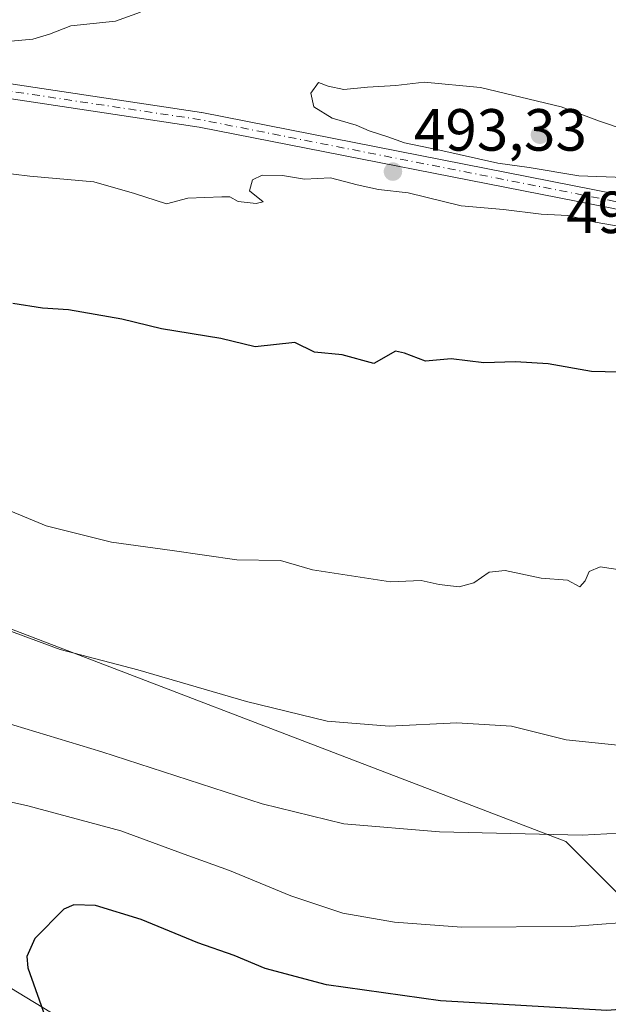
# Model space of a CAD drawing. Units: metres. Extents: x 593426 to 596856, y 4756821 to 4759190.
# Drawn here: x 595859 to 595959, y 4757247 to 4757412 of the extents above; entities that cross this region are included whole.
import ezdxf

# ---------------------------------------------------------------- set-up
doc = ezdxf.new("R2010")
doc.units = ezdxf.units.M
doc.header["$MEASUREMENT"] = 0
doc.linetypes.add('DGN Style 4', pattern=[2.6384748266838614, 1.318413404963828, -0.6592067024819142, 0.001648016756204785, -0.6592067024819142])
for name, color, linetype, lineweight in [('Arbolado forestal CxS', 92, 'Continuous', 0), ('Corriente artificial Cxs', 4, 'Continuous', 13), ('Corriente artificial eje', 142, 'DGN Style 4', 0), ('Curva de nivel maestra', 30, 'Continuous', 30), ('Curva de nivel normal', 30, 'Continuous', 0), ('Punto de cota en terreno', 7, 'Continuous', 0), ('Rótulo de punto de cota en terreno', 7, 'Continuous', 0), ('Suelo desnudo CxS', 253, 'Continuous', 0), ('Tendido', 6, 'Continuous', 0)]:
    doc.layers.add(name, color=color, linetype=linetype, lineweight=lineweight)
doc.styles.add('Style-Arial', font='txt')

# ---------------------------------------------------------------- blocks, each defined once
blk = doc.blocks.new('*U11')
at = {"layer": 'Arbolado forestal CxS', "color": 92, "linetype": 'Continuous', "lineweight": 0}
blk.add_polyline3d([(596075.1454999996, 4757135.5891, 578.1877999999997), (596057.9506999999, 4757143.478700001, 573.1466999999975), (595951.3580999998, 4757192.385700001, 545.0847000000067), (595836.3088999996, 4757262.2893, 511.9260000000068), (595833.3969000002, 4757319.084100001, 510.8754000000045), (595951.3595000004, 4757273.938300001, 515.1505999999936), (595964.4663000006, 4757260.831300001, 519.5534999999945), (595981.9419, 4757259.3759, 520.3644000000058), (595986.6113, 4757264.8233, 518.7099000000017), (595990.6809, 4757269.5689, 517.423299999995), (596022.8492999999, 4757289.248000001, 485.4477999999945), (596024.6700999998, 4757287.860099999, 485.6079000000027), (596030.4501, 4757285.050100001, 484.985799999995), (596036.9901000002, 4757282.4801, 483.3797999999952), (596039.9600999998, 4757281.620100001, 483.0016000000033), (596044.4302000003, 4757280.190099999, 482.4974999999977), (596051.2301000003, 4757280.5101, 481.5271000000066), (596054.4702000003, 4757281.0701, 481.2964999999967), (596060.5900999998, 4757283.390100001, 480.8650999999954)], dxfattribs=at)
blk = doc.blocks.new('*U12')
at = {"layer": 'Arbolado forestal CxS', "color": 92, "linetype": 'Continuous', "lineweight": 0}
for points in [[(595985.2202000003, 4757415.0601, 479.1447999999946), (595985.9200999998, 4757410.110099999, 479.6131000000024), (595987.0701000001, 4757386.390100001, 480.3525999999983), (595987.2401000002, 4757381.030099999, 480.4465000000055), (595987.1597999996, 4757376.639000001, 481.1395000000048), (595966.9403999997, 4757381.350600001, 493.8619999999937), (595959.9309, 4757382.983999999, 494.4795000000013), (595959.8887999998, 4757382.993000001, 494.4793000000063), (595890.0263, 4757396.753699999, 492.8617999999988), (595889.9822000006, 4757396.7612, 492.8591000000015), (595856.7052999996, 4757401.746300001, 491.124100000001)], [(595836.3088999996, 4757262.2893, 511.9260000000068), (595951.3580999998, 4757192.385700001, 545.0847000000067)]]:
    blk.add_polyline3d(points, dxfattribs=at)
blk = doc.blocks.new('5PATER')
at = {"layer": 'Punto de cota en terreno', "linetype": 'Continuous', "lineweight": 0}
h = blk.add_hatch(color=51, dxfattribs=at)
edge = h.paths.add_edge_path()
edge.add_ellipse((0, 0), major_axis=(-0.1095731443231308, -0.1110710700762829), ratio=0.9994222409660322, start_angle=0, end_angle=360)

msp = doc.modelspace()

# ---------------------------------------------------------------- linework, layer by layer
at = {"layer": 'Arbolado forestal CxS', "color": 92, "linetype": 'Continuous', "lineweight": 0}
for points in [[(595987.1597999996, 4757376.639000001, 481.1395000000048), (595966.9403999997, 4757381.350600001, 493.8619999999937), (595959.9309, 4757382.983999999, 494.4795000000013), (595959.8887999998, 4757382.993000001, 494.4793000000063), (595890.0263, 4757396.753699999, 492.8617999999988), (595889.9822000006, 4757396.7612, 492.8591000000015), (595856.7052999996, 4757401.746300001, 491.124100000001)], [(595987.1135999998, 4757374.110400001, 481.8950999999943), (595986.9841, 4757374.119899999, 482.0142999999953), (595986.8563999999, 4757374.142700001, 482.1276000000071), (595967.4554000003, 4757378.663600001, 493.5099000000046), (595959.3844999997, 4757380.544299999, 494.4348999999929), (595889.5834999997, 4757394.293, 492.8690999999963), (595856.4504000006, 4757399.2566, 491.2752000000037), (595847.7880999995, 4757398.931299999, 491.4879999999976), (595847.7559000002, 4757398.930500001, 491.4894000000059), (595837.4411000004, 4757398.809, 491.2467000000034)], [(595856.4504000006, 4757399.2566, 491.2752000000037), (595889.5834999997, 4757394.293, 492.8690999999963), (595959.3844999997, 4757380.544299999, 494.4348999999929)], [(595964.4663000006, 4757260.831300001, 519.5534999999945), (595951.3595000004, 4757273.938300001, 515.1505999999936), (595833.3969000002, 4757319.084100001, 510.8754000000045)], [(595833.3969000002, 4757319.084100001, 510.8754000000045), (595951.3595000004, 4757273.938300001, 515.1505999999936), (595964.4663000006, 4757260.831300001, 519.5534999999945), (595981.9419, 4757259.3759, 520.3644000000058), (595986.6113, 4757264.8233, 518.7099000000017), (595990.6809, 4757269.5689, 517.423299999995), (596022.8492999999, 4757289.248000001, 485.4477999999945)], [(595833.3969000002, 4757319.084100001, 510.8754000000045), (595951.3595000004, 4757273.938300001, 515.1505999999936), (595964.4663000006, 4757260.831300001, 519.5534999999945), (595981.9419, 4757259.3759, 520.3644000000058), (595986.6113, 4757264.8233, 518.7099000000017), (595990.6809, 4757269.5689, 517.423299999995), (596022.8492999999, 4757289.248000001, 485.4477999999945)], [(595833.3969000002, 4757319.084100001, 510.8754000000045), (595836.3088999996, 4757262.2893, 511.9260000000068), (595951.3580999998, 4757192.385700001, 545.0847000000067), (596057.9506999999, 4757143.478700001, 573.1466999999975)]]:
    msp.add_polyline3d(points, dxfattribs=at)
at = {"layer": 'Corriente artificial Cxs', "color": 4, "linetype": 'Continuous', "lineweight": 13}
for points in [[(595856.7052999996, 4757401.746300001, 491.124100000001), (595889.9822000006, 4757396.7612, 492.8591000000015), (595890.0263, 4757396.753699999, 492.8617999999988), (595959.8887999998, 4757382.993000001, 494.4793000000063), (595959.9309, 4757382.983999999, 494.4795000000013), (595987.1597999996, 4757376.639000001, 481.1395000000048), (595987.1135, 4757374.110400001, 481.8951999999991), (595986.9841, 4757374.119899999, 482.0142999999953), (595986.8563999999, 4757374.142700001, 482.1276000000071), (595959.3844999997, 4757380.544299999, 494.4348999999929), (595889.5834999997, 4757394.293, 492.8690999999963), (595856.4504000006, 4757399.2566, 491.2752000000037)], [(595856.7052999996, 4757401.746300001, 491.124100000001), (595889.9822000006, 4757396.7612, 492.8591000000015), (595890.0263, 4757396.753699999, 492.8617999999988), (595959.8887999998, 4757382.993000001, 494.4793000000063), (595959.9309, 4757382.983999999, 494.4795000000013), (595987.1597999996, 4757376.639000001, 481.1395000000048)], [(595987.1135, 4757374.110400001, 481.8951999999991), (595986.9841, 4757374.119899999, 482.0142999999953), (595986.8563999999, 4757374.142700001, 482.1276000000071), (595959.3844999997, 4757380.544299999, 494.4348999999929), (595889.5834999997, 4757394.293, 492.8690999999963), (595856.4504000006, 4757399.2566, 491.2752000000037)]]:
    msp.add_polyline3d(points, dxfattribs=at)
at = {"layer": 'Corriente artificial eje', "color": 142, "linetype": 'DGN Style 4', "lineweight": 0}
msp.add_polyline3d([(595992.0301000001, 4757372.957599999, 480.1426999999967), (595987.1364000002, 4757375.361, 481.5195999999996), (595959.6471999995, 4757381.766600001, 494.3776999999973), (595889.7970000004, 4757395.525, 492.8608999999997), (595856.5201000003, 4757400.5101, 491.1989999999933), (595847.7412, 4757400.180400001, 491.3028999999952), (595832.1178000001, 4757399.996400001, 490.6861000000063), (595819.9469, 4757398.2766, 490.3573000000034), (595810.5542000001, 4757395.895400001, 490.2801000000036), (595774.9439000003, 4757380.928500001, 489.6572000000015), (595764.8515999997, 4757375.632400001, 490.9937999999966), (595756.2889, 4757372.334000001, 490.2246000000014), (595734.5930000005, 4757364.925600001, 490.5483999999997), (595721.5650000004, 4757359.831300001, 490.235400000005), (595717.1695999998, 4757355.551300001, 490.883600000001), (595715.0824999996, 4757350.9505, 491.2719999999972), (595714.3778999997, 4757343.5078, 491.4582999999984), (595714.3778999997, 4757327.235900001, 490.8643000000012), (595712.9523, 4757321.424699999, 490.4858999999997), (595710.5415000003, 4757314.271299999, 489.4069000000018), (595709.1703000005, 4757312.606699999, 488.9046999999992)], dxfattribs=at)
at = {"layer": 'Curva de nivel maestra', "color": 30, "linetype": 'Continuous', "lineweight": 30, "flags": 128}
for points, elevation in [([(595960.2699999996, 4757352.9801), (595955.6900000004, 4757353.090100001), (595948.4000000004, 4757354.390100001), (595942.8499999996, 4757354.7401), (595937.5700000003, 4757354.5801), (595932.0300000003, 4757355.2401), (595927.7000000002, 4757354.840100001), (595924.1900000004, 4757356.1801), (595922.6699999999, 4757356.540100001), (595919.0300000003, 4757354.440099999), (595913.6600000003, 4757355.9301), (595909.0099999999, 4757356.380100001), (595905.7000000002, 4757357.9801), (595899, 4757357.280099999), (595893.2599999999, 4757358.6601), (595883.2300000006, 4757360.300100001), (595876.54, 4757361.940099999), (595867.5700000003, 4757363.520099999), (595863.1600000003, 4757363.780099999), (595858.2000000002, 4757364.5801)], 500), ([(596020.7000000002, 4757244.460100001), (596013.7400000002, 4757248.290100001), (596007.7199999997, 4757249.8101), (596000.6600000003, 4757250.610099999), (595991.4000000004, 4757249.6801), (595978.0199999996, 4757246.970100001), (595958.29, 4757245.470100001), (595930.2199999997, 4757247.100099999), (595911.0300000003, 4757249.780099999), (595900.7000000002, 4757252.530099999), (595895.4699999997, 4757254.7401), (595889.3799999999, 4757256.870100001), (595879.8200000003, 4757260.770099999), (595872.0999999996, 4757263.1801), (595868.4699999997, 4757263.270099999), (595866.7599999999, 4757262.530099999), (595861.8700000001, 4757257.610099999), (595860.5499999998, 4757254.5701), (595860.7000000002, 4757252.640100001), (595863.9100000003, 4757243.630100001)], 525)]:
    msp.add_lwpolyline(points, dxfattribs=dict(at, elevation=elevation))
at = {"layer": 'Curva de nivel normal', "color": 30, "linetype": 'Continuous', "lineweight": 0, "flags": 128}
for points, elevation in [([(595853.4699999997, 4757408.359999999), (595861.5800000001, 4757409.09), (595864.3600000005, 4757409.92), (595867.9699999997, 4757411.359999999), (595875.4900000002, 4757412.15), (595879.7000000002, 4757413.65)], 490), ([(595927.5099999999, 4757401.84), (595922.7400000002, 4757401.279999999), (595917.9400000004, 4757401.02), (595913.9400000004, 4757400.600000001), (595911.3099999996, 4757401.17), (595909.6600000003, 4757401.789999999), (595908.3799999999, 4757400), (595908.9000000004, 4757397.699999999), (595911.9800000006, 4757395.800000001), (595916.0199999996, 4757394.630000001), (595918.2199999997, 4757393.67), (595921.3499999996, 4757392.65), (595924.1500000004, 4757391.609999999), (595930.1200000001, 4757390.4), (595939.9199999999, 4757388.199999999), (595945.2000000002, 4757387.49), (595953.5599999996, 4757386.060000001), (595961.1799999997, 4757385.800000001)], 495), ([(595961.5099999999, 4757393.789999999), (595957.0099999999, 4757395.300000001), (595950.5800000001, 4757397.699999999), (595937, 4757400.949999999), (595927.5099999999, 4757401.84)], 495), ([(595962.79, 4757377.16), (595956.2999999998, 4757378.26), (595951.7100000001, 4757379.369999999), (595947.2000000002, 4757379.640000001), (595940.8399999999, 4757380.41), (595933.7199999997, 4757381.02), (595924.8200000003, 4757383.180000001), (595919.8099999996, 4757383.779999999), (595916.1799999997, 4757384.560000001), (595911.7300000006, 4757385.720000001), (595907.3499999996, 4757385.51), (595903.6100000005, 4757386.15), (595900.1799999997, 4757386.180000001), (595898.5599999996, 4757385.369999999), (595898.0499999998, 4757383.52), (595900.3499999996, 4757381.67), (595899.1699999999, 4757381.41), (595896.1799999997, 4757381.74), (595894.7599999999, 4757382.560000001), (595893.3799999999, 4757382.560000001), (595887.7000000002, 4757382.279999999), (595884.0800000001, 4757381.350000001), (595878.7000000002, 4757383.07), (595871.8600000005, 4757385.08), (595861.04, 4757385.99), (595852.7599999999, 4757387.039999999)], 495), ([(595961.9500000002, 4757319.470000001), (595957.1399999997, 4757320.189999999), (595955.2800000003, 4757319.439999999), (595954.6100000005, 4757317.82), (595953.7300000006, 4757316.84), (595951.6299999999, 4757317.949999999), (595947.2000000002, 4757318.32), (595941.1299999999, 4757319.609999999), (595938.4600000001, 4757319.310000001), (595935.8700000001, 4757317.52), (595933.3700000001, 4757316.810000001), (595930.0300000003, 4757317.220000001), (595926.9800000006, 4757317.880000001), (595921.7999999998, 4757317.65), (595908.7000000002, 4757319.720000001), (595903.2599999999, 4757321.25), (595895.9299999997, 4757321.390000001), (595885.0199999996, 4757322.970000001), (595874.7999999998, 4757324.350000001), (595863.8300000001, 4757327.119999999), (595854.1299999999, 4757331.08)], 505), ([(595855.7599999999, 4757310.08), (595866.1399999997, 4757306.27), (595879.2400000002, 4757302.880000001), (595897.54, 4757297.5), (595911.1399999997, 4757294.180000001), (595921.6200000001, 4757293.34), (595932.9699999997, 4757293.930000001), (595942.1799999997, 4757293.390000001), (595951.4000000004, 4757291.050000001), (595961.2100000001, 4757290.039999999), (595974.7400000002, 4757290.74), (595982.7400000002, 4757291.529999999), (595991.7300000006, 4757291.060000001), (595997.4699999997, 4757290.42), (596003.1299999999, 4757287.08), (596009.6900000004, 4757282.369999999), (596016.3799999999, 4757274.630000001), (596019.8200000003, 4757269.060000001), (596023.6600000003, 4757261.560000001), (596030.4600000001, 4757253.869999999), (596037.25, 4757249.100000001), (596048.2999999998, 4757244.230000001)], 510), ([(595854.5899999999, 4757294.680000001), (595873.1699999999, 4757289.029999999), (595900.2000000002, 4757280.289999999), (595913.9800000006, 4757276.9), (595930.0899999999, 4757275.550000001), (595954.1299999999, 4757275.01), (595970.7100000001, 4757275.880000001), (595987.1600000003, 4757278.08), (595997.8799999999, 4757278.51), (596003.5, 4757277.230000001), (596007.7100000001, 4757273.67), (596012.8300000001, 4757268.980000001), (596028.3300000001, 4757250.279999999), (596036.3300000001, 4757244.27)], 515), ([(595849.3700000001, 4757282.449999999), (595860.7000000002, 4757279.960000001), (595876.3700000001, 4757275.730000001), (595887.0300000003, 4757271.789999999), (595894.7000000002, 4757269.039999999), (595905.0300000003, 4757264.76), (595913.8099999996, 4757261.880000001), (595922.4900000002, 4757260.369999999), (595933.7800000003, 4757259.480000001), (595952.25, 4757259.600000001), (595970, 4757260.99), (595992.1100000005, 4757263.859999999), (595996.8200000003, 4757264.210000001), (596002.9400000004, 4757263.4), (596012.0700000003, 4757259.689999999), (596019.0800000001, 4757254.029999999), (596032.0099999999, 4757240.59)], 520)]:
    msp.add_lwpolyline(points, dxfattribs=dict(at, elevation=elevation))
at = {"layer": 'Suelo desnudo CxS', "color": 253, "linetype": 'Continuous', "lineweight": 0}
for points in [[(595856.7052999996, 4757401.746300001, 491.124100000001), (595889.9822000006, 4757396.7612, 492.8591000000015), (595890.0263, 4757396.753699999, 492.8617999999988), (595959.8887999998, 4757382.993000001, 494.4793000000063), (595959.9309, 4757382.983999999, 494.4795000000013), (595966.9403999997, 4757381.350600001, 493.8619999999937), (595987.1597999996, 4757376.639000001, 481.1395000000048), (595987.1135999998, 4757374.110400001, 481.8950999999943), (595986.9841, 4757374.119899999, 482.0142999999953), (595986.8563999999, 4757374.142700001, 482.1276000000071), (595967.4554000003, 4757378.663600001, 493.5099000000046), (595959.3844999997, 4757380.544299999, 494.4348999999929), (595889.5834999997, 4757394.293, 492.8690999999963), (595856.4504000006, 4757399.2566, 491.2752000000037)], [(595987.1597999996, 4757376.639000001, 481.1395000000048), (595966.9403999997, 4757381.350600001, 493.8619999999937), (595959.9309, 4757382.983999999, 494.4795000000013), (595959.8887999998, 4757382.993000001, 494.4793000000063), (595890.0263, 4757396.753699999, 492.8617999999988), (595889.9822000006, 4757396.7612, 492.8591000000015), (595856.7052999996, 4757401.746300001, 491.124100000001)], [(595987.1135999998, 4757374.110400001, 481.8950999999943), (595986.9841, 4757374.119899999, 482.0142999999953), (595986.8563999999, 4757374.142700001, 482.1276000000071), (595967.4554000003, 4757378.663600001, 493.5099000000046), (595959.3844999997, 4757380.544299999, 494.4348999999929), (595889.5834999997, 4757394.293, 492.8690999999963), (595856.4504000006, 4757399.2566, 491.2752000000037), (595847.7880999995, 4757398.931299999, 491.4879999999976), (595847.7559000002, 4757398.930500001, 491.4894000000059), (595837.4411000004, 4757398.809, 491.2467000000034)]]:
    msp.add_polyline3d(points, dxfattribs=at)
at = {"layer": 'Tendido', "color": 6, "linetype": 'Continuous', "lineweight": 0, "extrusion": (-0.9863158562506213, -0.1638476167804307, 0.01830273706243591), "elevation": -1367135.896934589, "flags": 128}
msp.add_lwpolyline([(-4595338.425854839, 25545.70818935175), (-4595040.586710019, 25499.4608424993), (-4594902.542831589, 25497.55282288862)], dxfattribs=at)

# ---------------------------------------------------------------- block references
at = {"layer": 'Arbolado forestal CxS', "color": 92, "linetype": 'Continuous', "lineweight": 0}
for name in ['*U12', '*U11']:
    msp.add_blockref(name, (0, 0), dxfattribs=at)
at = {"layer": 'Punto de cota en terreno', "color": 7, "linetype": 'Continuous', "lineweight": 0, "xscale": 10, "yscale": 10, "zscale": 10}
for p in [(595947, 4757393, 496.3000000000029), (595922.2300000006, 4757386.779999999, 493.3300000000018)]:
    msp.add_blockref('5PATER', p, dxfattribs=at)

# ---------------------------------------------------------------- texts
at = {"layer": 'Rótulo de punto de cota en terreno', "color": 7, "linetype": 'Continuous', "lineweight": 0, "style": 'Style-Arial'}
for s, p in [('493,33', (595925.7577999998, 4757390.307800001)), ('496,3', (595951.4096999997, 4757376.417099999))]:
    msp.add_text(s, height=7.000000000000002, dxfattribs=at).set_placement(p)

doc.saveas('drawing.dxf')
